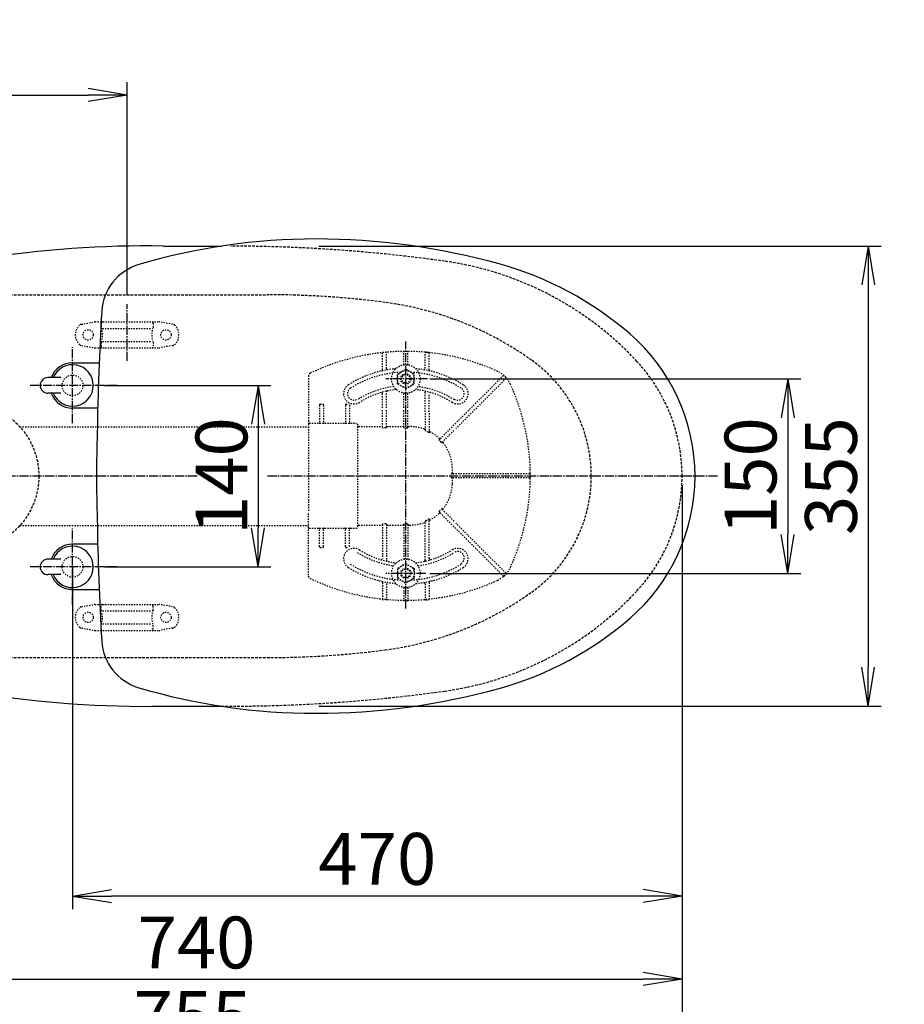
# Model space of a CAD drawing. Extents: x 1 to 53714, y -24252 to 29077.
# Drawn here: x 589 to 1271, y 2002 to 2762 of the extents above; entities that cross this region are included whole.
import ezdxf

# ---------------------------------------------------------------- set-up
doc = ezdxf.new("R2010")
doc.units = 0
for name, pattern in [('EXLTYPE1', [3, 2, -1]), ('EXLTYPE2', [2, 1, -1]), ('EXLTYPE3', [10, 7, -1, 1, -1])]:
    doc.linetypes.add(name, pattern=pattern)
doc.layers.get('0').update_dxf_attribs({"linetype": 'CONTINUOUS'})
doc.layers.get('DEFPOINTS').update_dxf_attribs({"linetype": 'CONTINUOUS'})
for name, color, linetype in [('タンク', 7, 'CONTINUOUS'), ('便器', 7, 'CONTINUOUS'), ('便座', 7, 'CONTINUOUS'), ('寸法', 7, 'CONTINUOUS'), ('ｱｼﾞｬｽﾀｰ', 7, 'CONTINUOUS')]:
    doc.layers.add(name, color=color, linetype=linetype)
doc.styles.add('EXCADDIM1', font='monotxt', dxfattribs={"width": 0.84, "bigfont": 'extfont'})
doc.styles.add('EXCADDIM2', font='monotxt', dxfattribs={"width": 0.74, "bigfont": 'extfont'})
doc.styles.get("Standard").update_dxf_attribs({"font": 'monotxt', "bigfont": 'extfont'})
doc.dimstyles.new('ISO-25', dxfattribs={"dimtxt": 2.5, "dimasz": 2.5, "dimexe": 1.25, "dimexo": 0.625, "dimtad": 1, "dimtxsty": 'STANDARD', "dimcen": 2.5, "dimazin": 3, "dimtfac": 1, "dimtmove": 0, "dimatfit": 3})

# ---------------------------------------------------------------- blocks, each defined once
blk = doc.blocks.new('EX_NORM')
at = {"color": 0, "linetype": 'CONTINUOUS'}
for q in [(-1, 0.167), (-1, 0), (-1, -0.167)]:
    blk.add_line((0, 0), q, dxfattribs=at)
blk = doc.blocks.new('*D17')
at = {"layer": 'DEFPOINTS', "color": 0}
for p in [(1100, 2410), (345, 2399), (345, 1964)]:
    blk.add_point(p, dxfattribs=at)
at = {"layer": '便器', "color": 3, "linetype": 'CONTINUOUS'}
for p, q in [((1100, 2403), (1100, 1954)), ((345, 2392), (345, 1954)), ((1070, 1964), (375, 1964))]:
    blk.add_line(p, q, dxfattribs=at)
at = {"layer": '便器', "color": 3, "xscale": 30, "yscale": 30, "zscale": 30, "rotation": 180}
blk.add_blockref('EX_NORM', (345, 1964), dxfattribs=at)
at = {"layer": '便器', "color": 3, "xscale": 30, "yscale": 30, "zscale": 30}
blk.add_blockref('EX_NORM', (1100, 1964), dxfattribs=at)
at = {"layer": '便器', "color": 2, "insert": (722.5, 1987.5), "char_height": 40, "attachment_point": 5, "style": 'EXCADDIM1'}
blk.add_mtext('755', dxfattribs=at)
blk = doc.blocks.new('*D18')
at = {"layer": 'DEFPOINTS', "color": 0}
for p in [(1100, 2410), (630, 2347), (630, 2086)]:
    blk.add_point(p, dxfattribs=at)
at = {"layer": '便器', "color": 3, "linetype": 'CONTINUOUS'}
for p, q in [((1100, 2403), (1100, 2076)), ((630, 2340), (630, 2076)), ((1070, 2086), (660, 2086))]:
    blk.add_line(p, q, dxfattribs=at)
at = {"layer": '便器', "color": 3, "xscale": 30, "yscale": 30, "zscale": 30, "rotation": 180}
blk.add_blockref('EX_NORM', (630, 2086), dxfattribs=at)
at = {"layer": '便器', "color": 3, "xscale": 30, "yscale": 30, "zscale": 30}
blk.add_blockref('EX_NORM', (1100, 2086), dxfattribs=at)
at = {"layer": '便器', "color": 2, "insert": (865, 2109.5), "char_height": 40, "attachment_point": 5, "style": 'EXCADDIM1'}
blk.add_mtext('470', dxfattribs=at)
blk = doc.blocks.new('*D19')
at = {"layer": 'DEFPOINTS', "color": 0}
for p in [(351.11, 2410), (1100, 2410), (1100, 2022)]:
    blk.add_point(p, dxfattribs=at)
at = {"layer": '便器', "color": 3, "linetype": 'CONTINUOUS'}
for p, q in [((351.11, 2403), (351.11, 2012)), ((1100, 2403), (1100, 2012)), ((381.11, 2022), (1070, 2022))]:
    blk.add_line(p, q, dxfattribs=at)
at = {"layer": '便器', "color": 3, "xscale": 30, "yscale": 30, "zscale": 30, "rotation": 180}
blk.add_blockref('EX_NORM', (351.11, 2022), dxfattribs=at)
at = {"layer": '便器', "color": 3, "xscale": 30, "yscale": 30, "zscale": 30}
blk.add_blockref('EX_NORM', (1100, 2022), dxfattribs=at)
at = {"layer": '便器', "color": 2, "insert": (725.56, 2045), "char_height": 40, "attachment_point": 5, "style": 'EXCADDIM1'}
blk.add_mtext('740', dxfattribs=at)
blk = doc.blocks.new('*D24')
at = {"layer": 'DEFPOINTS', "color": 0}
for p in [(887, 2485), (887, 2335), (1181.5, 2335)]:
    blk.add_point(p, dxfattribs=at)
at = {"layer": 'ｱｼﾞｬｽﾀｰ', "color": 3, "linetype": 'CONTINUOUS'}
for p, q in [((905.5, 2485), (1191.5, 2485)), ((1181.5, 2455), (1181.5, 2365)), ((905.5, 2335), (1191.5, 2335))]:
    blk.add_line(p, q, dxfattribs=at)
at = {"layer": 'ｱｼﾞｬｽﾀｰ', "color": 3, "xscale": 30, "yscale": 30, "zscale": 30}
for p, rotation in [((1181.5, 2485), 90), ((1181.5, 2335), 270)]:
    blk.add_blockref('EX_NORM', p, dxfattribs=dict(at, rotation=rotation))
at = {"layer": 'ｱｼﾞｬｽﾀｰ', "color": 2, "insert": (1158, 2410), "char_height": 40, "attachment_point": 5, "rotation": 90, "style": 'EXCADDIM1'}
blk.add_mtext('150', dxfattribs=at)
blk = doc.blocks.new('*D25')
at = {"layer": 'DEFPOINTS', "color": 0}
for p in [(814.93, 2587.5), (814.93, 2232.5), (1243.5, 2232.5)]:
    blk.add_point(p, dxfattribs=at)
at = {"layer": 'ｱｼﾞｬｽﾀｰ', "color": 3, "linetype": 'CONTINUOUS'}
for p, q in [((819.93, 2587.5), (1253.5, 2587.5)), ((1243.5, 2557.5), (1243.5, 2262.5)), ((819.93, 2232.5), (1253.5, 2232.5))]:
    blk.add_line(p, q, dxfattribs=at)
at = {"layer": 'ｱｼﾞｬｽﾀｰ', "color": 3, "xscale": 30, "yscale": 30, "zscale": 30}
for p, rotation in [((1243.5, 2587.5), 90), ((1243.5, 2232.5), 270)]:
    blk.add_blockref('EX_NORM', p, dxfattribs=dict(at, rotation=rotation))
at = {"layer": 'ｱｼﾞｬｽﾀｰ', "color": 2, "insert": (1220, 2410), "char_height": 40, "attachment_point": 5, "rotation": 90, "style": 'EXCADDIM1'}
blk.add_mtext('355', dxfattribs=at)
blk = doc.blocks.new('*D27')
at = {"layer": 'DEFPOINTS', "color": 0}
for p in [(647.63, 2480), (647.63, 2340), (773, 2340)]:
    blk.add_point(p, dxfattribs=at)
at = {"layer": 'ｱｼﾞｬｽﾀｰ', "color": 3, "linetype": 'CONTINUOUS'}
for p, q in [((654.63, 2480), (783, 2480)), ((773, 2450), (773, 2370)), ((654.63, 2340), (783, 2340))]:
    blk.add_line(p, q, dxfattribs=at)
at = {"layer": 'ｱｼﾞｬｽﾀｰ', "color": 3, "xscale": 30, "yscale": 30, "zscale": 30}
for p, rotation in [((773, 2480), 90), ((773, 2340), 270)]:
    blk.add_blockref('EX_NORM', p, dxfattribs=dict(at, rotation=rotation))
at = {"layer": 'ｱｼﾞｬｽﾀｰ', "color": 2, "insert": (750, 2410), "char_height": 40, "attachment_point": 5, "rotation": 90, "style": 'EXCADDIM2'}
blk.add_mtext('140', dxfattribs=at)
blk = doc.blocks.new('*D31')
at = {"layer": 'DEFPOINTS', "color": 0}
for p in [(672, 2704), (672, 2542.6), (345, 2410)]:
    blk.add_point(p, dxfattribs=at)
at = {"layer": '寸法', "color": 3, "linetype": 'CONTINUOUS'}
for p, q in [((672, 2549.6), (672, 2714)), ((375, 2704), (642, 2704))]:
    blk.add_line(p, q, dxfattribs=at)
at = {"layer": '寸法', "color": 3, "xscale": 30, "yscale": 30, "zscale": 30, "rotation": 180}
blk.add_blockref('EX_NORM', (345, 2704), dxfattribs=at)
at = {"layer": '寸法', "color": 3, "xscale": 30, "yscale": 30, "zscale": 30}
blk.add_blockref('EX_NORM', (672, 2704), dxfattribs=at)
at = {"layer": '寸法', "color": 2, "insert": (508.5, 2727.5), "char_height": 40, "attachment_point": 5, "style": 'EXCADDIM1'}
blk.add_mtext('（327）', dxfattribs=at)

msp = doc.modelspace()

# ---------------------------------------------------------------- linework, layer by layer
at = {"layer": 'タンク', "color": 2, "linetype": 'CONTINUOUS'}
msp.add_arc((27049.304, 2412.545), 26664.893, 180.0054685, 180.0054685, dxfattribs=at)
at = {"layer": '便器', "color": 2, "linetype": 'CONTINUOUS'}
for p, q in [((700, 2587.5), (745.052, 2587.5)), ((700, 2232.5), (745.052, 2232.5))]:
    msp.add_line(p, q, dxfattribs=at)
at = {"layer": '便器', "color": 6, "linetype": 'EXLTYPE1'}
for p, q in [((443.784, 2550), (780, 2550)), ((443.784, 2270), (780, 2270))]:
    msp.add_line(p, q, dxfattribs=at)
at = {"layer": '便器', "color": 6, "linetype": 'EXLTYPE3'}
for p, q in [((672, 2499), (672, 2542.6)), ((630, 2451), (630, 2509.5)), ((664.3, 2480), (596.9, 2480)), ((630, 2311), (630, 2369.5)), ((664.3, 2340), (596.9, 2340))]:
    msp.add_line(p, q, dxfattribs=at)
at = {"layer": '便器', "color": 6, "linetype": 'EXLTYPE2'}
for p, q in [((636.894, 2527.212), (646.779, 2528.954)), ((647.3, 2529), (696.775, 2529)), ((652.037, 2528), (652.037, 2524.568)), ((653.037, 2524), (691.037, 2524)), ((692.037, 2528), (692.037, 2524.568)), ((707.18, 2527.212), (697.296, 2528.954)), ((636.894, 2510.788), (646.779, 2509.046)), ((647.3, 2509), (696.775, 2509)), ((652.037, 2513.432), (652.037, 2510)), ((653.037, 2514), (691.037, 2514)), ((692.037, 2513.432), (692.037, 2510)), ((707.18, 2510.788), (697.296, 2509.046)), ((636.894, 2309.212), (646.779, 2310.954)), ((647.3, 2311), (696.775, 2311)), ((652.037, 2306.568), (652.037, 2310)), ((692.037, 2306.568), (692.037, 2310)), ((707.18, 2309.212), (697.296, 2310.954)), ((653.037, 2306), (691.037, 2306)), ((652.037, 2292), (652.037, 2295.432)), ((653.037, 2296), (691.037, 2296)), ((692.037, 2292), (692.037, 2295.432)), ((636.894, 2292.788), (646.779, 2291.046)), ((647.3, 2291), (696.775, 2291)), ((707.18, 2292.788), (697.296, 2291.046))]:
    msp.add_line(p, q, dxfattribs=at)
at = {"layer": '便器', "color": 3, "linetype": 'CONTINUOUS'}
msp.add_line((1100, 2403), (1100, 2069), dxfattribs=at)
at = {"layer": '便器', "color": 6, "linetype": 'EXLTYPE2'}
for centre in [(642.037, 2519), (702.037, 2519), (642.037, 2301), (702.037, 2301)]:
    msp.add_circle(centre, 4, dxfattribs=at)
at = {"layer": '便器', "color": 2, "linetype": 'EXLTYPE2'}
for centre in [(630, 2480.001), (630, 2340.001)]:
    msp.add_circle(centre, 8, dxfattribs=at)
at = {"layer": '便器', "color": 2, "linetype": 'CONTINUOUS'}
for centre, start, end in [((686.137, 1787.62), 89.007106, 99.115185), ((686.137, 3032.38), 260.884815, 270.992894)]:
    msp.add_arc(centre, 800, start, end, dxfattribs=at)
at = {"layer": '便器', "color": 2, "linetype": 'EXLTYPE1'}
for centre, radius, start, end in [((750, 1387.5), 1200, 82.004546, 89.900471), ((882.14, 2328.265), 250, 42.931517, 82.004546), ((970, 2410), 130, 0, 42.931517), ((970, 2410), 130, 317.068483, 0), ((882.14, 2491.735), 250, 277.995454, 317.068483), ((750, 3432.5), 1200, 271.321902, 277.995454), ((750, 3432.5), 1200, 269.760464, 271.321902)]:
    msp.add_arc(centre, radius, start, end, dxfattribs=at)
at = {"layer": '便器', "color": 6, "linetype": 'EXLTYPE1'}
for centre, radius, start, end in [((780, 1850), 700, 82.533351, 90), ((838.477, 2296.184), 250, 54.38706, 82.533351), ((920, 2410), 110, 0, 54.38706), ((920, 2410), 110, 305.61294, 0), ((838.477, 2523.816), 250, 277.466649, 305.61294), ((780, 2970), 700, 270, 277.466649)]:
    msp.add_arc(centre, radius, start, end, dxfattribs=at)
at = {"layer": '便器', "color": 6, "linetype": 'EXLTYPE2'}
for centre, radius, start, end in [((642.037, 2519), 10, 131.321659, 228.678341), ((637.415, 2524.257), 3, 100, 131.321659), ((647.3, 2526), 3, 90, 100), ((653.037, 2528), 1, 90, 180), ((637.037, 2519), 16, 339.635865, 20.364135), ((691.037, 2528), 1, 0, 90), ((707.037, 2519), 16, 159.635865, 200.364135), ((696.775, 2526), 3, 80, 90), ((706.659, 2524.257), 3, 48.678341, 80), ((702.037, 2519), 10, 311.321659, 48.678341), ((637.415, 2513.743), 3, 228.678341, 260), ((647.3, 2512), 3, 260, 270), ((653.037, 2510), 1, 180, 270), ((655.157, 2509.3), 0.3, 270, 345.068583), ((691.037, 2510), 1, 270, 0), ((696.775, 2512), 3, 270, 280), ((706.659, 2513.743), 3, 280, 311.321659), ((647.3, 2308), 3, 90, 100), ((653.037, 2310), 1, 90, 180), ((655.157, 2310.7), 0.3, 14.931417, 90), ((691.037, 2310), 1, 0, 90), ((696.775, 2308), 3, 80, 90), ((642.037, 2301), 10, 131.321659, 228.678341), ((637.415, 2306.257), 3, 100, 131.321659), ((637.037, 2301), 16, 339.635865, 20.364135), ((707.037, 2301), 16, 159.635865, 200.364135), ((706.659, 2306.257), 3, 48.678341, 80), ((702.037, 2301), 10, 311.321659, 48.678341), ((637.415, 2295.743), 3, 228.678341, 260), ((647.3, 2294), 3, 260, 270), ((653.037, 2292), 1, 180, 270), ((691.037, 2292), 1, 270, 0), ((696.775, 2294), 3, 270, 280), ((706.659, 2295.743), 3, 280, 311.321659)]:
    msp.add_arc(centre, radius, start, end, dxfattribs=at)
at = {"layer": '便座', "color": 6, "linetype": 'CONTINUOUS'}
for p, q in [((630, 2497.501), (650.475, 2497.501)), ((621, 2486), (611, 2486)), ((621, 2474), (611, 2474)), ((649.367, 2462.501), (630, 2462.501)), ((649.367, 2357.501), (630, 2357.501)), ((621, 2346.002), (611, 2346.002)), ((621, 2334.002), (611, 2334.002)), ((630, 2322.501), (650.475, 2322.501))]:
    msp.add_line(p, q, dxfattribs=at)
for centre, radius, start, end in [((817.5, 2113.001), 480, 90, 106.511925), ((817.5, 2063.001), 530, 74.521925, 90), ((692.445, 2534.856), 40, 106.511925, 176.456611), ((889.555, 2323.209), 260, 49.001046, 74.521925), ((2548.89, 2419.9), 1900, 176.464756, 179.299805), ((965, 2410.002), 145, 359.999687, 49.253174), ((630, 2480), 17.5, 89.999939, 159.948957), ((630, 2480), 16, 202.024313, 157.975687), ((611, 2480), 6, 90, 270), ((630, 2480), 17.5, 200.051043, 270.000076), ((1648.478, 2410.001), 1000, 178.088381, 181.911438), ((965, 2410), 145, 310.746826, 0.000313), ((2548.89, 2400.103), 1900, 180.700195, 183.535244), ((630, 2340.002), 17.5, 89.999924, 159.948957), ((630, 2340.002), 16, 202.024313, 157.975687), ((611, 2340.002), 6, 90, 270), ((630, 2340.002), 17.5, 200.051043, 270.000061), ((889.555, 2496.793), 260, 285.478075, 310.998954), ((692.445, 2285.146), 40, 183.543389, 253.488075), ((817.5, 2707.001), 480, 253.488075, 270), ((817.5, 2757.001), 530, 270, 285.478075)]:
    msp.add_arc(centre, radius, start, end, dxfattribs=at)
at = {"layer": 'ｱｼﾞｬｽﾀｰ', "color": 6, "linetype": 'EXLTYPE3'}
for p, q in [((887, 2308), (887, 2514)), ((903.8, 2485), (871.6, 2485)), ((726, 2410), (345, 2410)), ((1127.4, 2410), (780, 2410)), ((902.3, 2335), (871.6, 2335))]:
    msp.add_line(p, q, dxfattribs=at)
at = {"layer": 'ｱｼﾞｬｽﾀｰ', "color": 6, "linetype": 'EXLTYPE2'}
for p, q in [((869, 2492.077), (869, 2504.848)), ((872, 2493.079), (872, 2505.044)), ((885.5, 2495.897), (885.5, 2505.751)), ((888.5, 2495.897), (888.5, 2505.751)), ((902.546, 2505.542), (901.543, 2505.631)), ((902, 2493.079), (902, 2505.044)), ((905.555, 2505.238), (904.552, 2505.345)), ((905, 2492.077), (905, 2504.848)), ((880.506, 2488.756), (887, 2492.506)), ((893.494, 2488.756), (887, 2492.506)), ((812, 2487.565), (812, 2452.754)), ((880.506, 2481.244), (880.506, 2488.756)), ((893.494, 2481.244), (893.494, 2488.756)), ((923.425, 2448.8), (962.113, 2487.488)), ((964.234, 2485.367), (925.546, 2446.678)), ((887, 2477.494), (880.506, 2481.244)), ((887, 2477.494), (893.494, 2481.244)), ((869, 2462.706), (869, 2473.46)), ((872, 2462.706), (872, 2474.752)), ((885.5, 2462.706), (885.5, 2474.103)), ((888.5, 2462.706), (888.5, 2474.103)), ((902, 2459.672), (902, 2474.752)), ((905, 2459.672), (905, 2473.46)), ((820.5, 2464.754), (820.5, 2451.254)), ((821, 2465.604), (823, 2465.604)), ((823.5, 2464.754), (823.5, 2451.254)), ((840.5, 2464.754), (840.5, 2451.254)), ((841, 2465.604), (841.726, 2465.604)), ((843.5, 2464.754), (843.5, 2451.254)), ((869, 2447.858), (869, 2461.506)), ((872, 2447.858), (872, 2461.506)), ((885.5, 2447.858), (885.5, 2461.506)), ((888.5, 2447.858), (888.5, 2461.506)), ((902, 2458.472), (902, 2445.847)), ((905, 2458.472), (905, 2443.746)), ((589.485, 2448), (812, 2448)), ((812, 2452.754), (812, 2450.254)), ((812, 2450.254), (812, 2438.321)), ((812.5, 2450.754), (848.5, 2450.754)), ((850, 2371.254), (850, 2448.746)), ((850.5, 2448.246), (868.5, 2448.246)), ((871.5, 2447.291), (869.5, 2447.291)), ((872.5, 2448.246), (885, 2448.246)), ((888, 2447.291), (886, 2447.291)), ((889, 2448.246), (889.911, 2448.246)), ((922.576, 2447.951), (912.949, 2438.324)), ((914.925, 2436.058), (924.697, 2445.83)), ((812, 2438.321), (812, 2382.187)), ((936.252, 2411.754), (922.591, 2411.754)), ((936.252, 2408.754), (922.591, 2408.754)), ((982.497, 2411.754), (937.452, 2411.754)), ((982.497, 2408.754), (937.452, 2408.754)), ((982.997, 2411.257), (982.988, 2412.26)), ((982.988, 2408.248), (982.997, 2409.251)), ((812, 2370.254), (812, 2382.187)), ((922.576, 2372.557), (912.949, 2382.184)), ((914.925, 2384.45), (924.697, 2374.678)), ((589.485, 2372), (812, 2372)), ((850.5, 2372.262), (868.5, 2372.262)), ((869, 2372.65), (869, 2346.54)), ((871.5, 2373.216), (869.5, 2373.216)), ((872, 2372.65), (872, 2345.5)), ((872.5, 2372.262), (885, 2372.262)), ((885.5, 2372.65), (885.5, 2345.897)), ((888, 2373.216), (886, 2373.216)), ((888.5, 2372.65), (888.5, 2345.897)), ((889, 2372.262), (889.911, 2372.262)), ((902, 2345.248), (902, 2374.66)), ((905, 2346.54), (905, 2376.761)), ((923.425, 2371.708), (962.113, 2333.02)), ((964.234, 2335.141), (925.546, 2373.829)), ((812, 2367.754), (812, 2370.254)), ((812, 2331.692), (812, 2367.754)), ((812.5, 2369.754), (848.5, 2369.754)), ((820.5, 2355.754), (820.5, 2369.254)), ((823.5, 2355.754), (823.5, 2369.254)), ((840.5, 2355.754), (840.5, 2369.254)), ((843.5, 2355.754), (843.5, 2369.254)), ((821, 2354.904), (823, 2354.904)), ((841, 2354.904), (841.726, 2354.904)), ((887, 2342.506), (880.506, 2338.756)), ((887, 2342.506), (893.494, 2338.756)), ((880.506, 2338.756), (880.506, 2331.244)), ((893.494, 2338.756), (893.494, 2331.244)), ((869, 2327.923), (869, 2315.152)), ((872, 2326.921), (872, 2314.956)), ((880.506, 2331.244), (887, 2327.494)), ((893.494, 2331.244), (887, 2327.494)), ((902, 2326.921), (902, 2314.956)), ((905, 2327.923), (905, 2315.152)), ((885.5, 2324.103), (885.5, 2314.249)), ((888.5, 2324.103), (888.5, 2314.249))]:
    msp.add_line(p, q, dxfattribs=at)
at = {"layer": 'ｱｼﾞｬｽﾀｰ', "color": 6, "linetype": 'EXLTYPE2', "flags": 128}
for points in [[(869, 2447.858), (869.069, 2447.572), (869.225, 2447.386), (869.443, 2447.295), (869.5, 2447.291)], [(871.5, 2447.291), (871.719, 2447.349), (871.907, 2447.53), (871.998, 2447.807), (872, 2447.858)], [(885.5, 2447.858), (885.569, 2447.572), (885.725, 2447.386), (885.943, 2447.295), (886, 2447.291)], [(888, 2447.291), (888.241, 2447.362), (888.415, 2447.544), (888.499, 2447.829), (888.5, 2447.858)], [(902.5, 2444.822), (902.245, 2445.142), (902.063, 2445.519), (902.004, 2445.77), (902, 2445.847)], [(905, 2443.746), (904.975, 2443.591), (904.926, 2443.525), (904.86, 2443.504), (904.771, 2443.526), (904.607, 2443.642), (904.5, 2443.755)], [(912.903, 2437.571), (912.782, 2437.809), (912.8, 2438.084), (912.949, 2438.324)], [(914.925, 2436.058), (914.711, 2435.923), (914.485, 2435.913), (914.303, 2436.013), (914.243, 2436.083)], [(922.591, 2411.754), (922.317, 2411.69), (922.11, 2411.509), (922.036, 2411.305), (922.034, 2411.254)], [(922.034, 2409.254), (922.106, 2409.006), (922.303, 2408.825), (922.591, 2408.754)], [(912.903, 2382.937), (912.782, 2382.699), (912.8, 2382.424), (912.949, 2382.184)], [(914.925, 2384.45), (914.711, 2384.585), (914.485, 2384.595), (914.303, 2384.494), (914.243, 2384.425)], [(869, 2372.65), (869.069, 2372.936), (869.225, 2373.122), (869.443, 2373.213), (869.5, 2373.216)], [(871.5, 2373.216), (871.719, 2373.158), (871.907, 2372.978), (871.998, 2372.701), (872, 2372.65)], [(885.5, 2372.65), (885.569, 2372.936), (885.725, 2373.122), (885.943, 2373.213), (886, 2373.216)], [(888, 2373.216), (888.241, 2373.146), (888.415, 2372.964), (888.499, 2372.679), (888.5, 2372.65)], [(902.5, 2375.685), (902.245, 2375.366), (902.063, 2374.988), (902.004, 2374.737), (902, 2374.66)], [(905, 2376.761), (904.975, 2376.917), (904.926, 2376.983), (904.86, 2377.004), (904.771, 2376.982), (904.607, 2376.866), (904.5, 2376.752)]]:
    msp.add_lwpolyline(points, dxfattribs=at)
at = {"layer": 'ｱｼﾞｬｽﾀｰ', "color": 6, "linetype": 'EXLTYPE2'}
for centre, radius in [((887, 2485), 11), ((887, 2485), 6.5), ((887, 2485), 4), ((887, 2485), 3.25), ((887, 2335), 11), ((887, 2335), 6.5), ((887, 2335), 4), ((887, 2335), 3.25)]:
    msp.add_circle(centre, radius, dxfattribs=at)
at = {"layer": 'ｱｼﾞｬｽﾀｰ', "color": 6, "linetype": 'EXLTYPE1'}
msp.add_circle((547, 2410), 57, dxfattribs=at)
at = {"layer": 'ｱｼﾞｬｽﾀｰ', "color": 6, "linetype": 'EXLTYPE2'}
for centre, radius, start, end in [((887, 2336.254), 170, 65.416346, 115.754999), ((869.5, 2504.848), 0.5, 95.926064, 180.00001), ((871.5, 2505.044), 0.5, 0.000005, 95.246761), ((886, 2505.751), 0.5, 90.33804, 180.00001), ((888, 2505.751), 0.5, 0.000005, 89.661961), ((902.5, 2505.044), 0.5, 84.753241, 180.00001), ((887, 2336.254), 170, 84.073937, 84.753241), ((904.5, 2504.848), 0.5, 0.000005, 84.073937), ((887, 2410.254), 83, 95.291289, 122.230953), ((868, 2492.077), 1, 283.072888, 0.000005), ((873, 2493.079), 1, 180.00001, 279.594085), ((887, 2410.254), 83, 57.769051, 84.708711), ((901, 2493.079), 1, 260.40593, 0.000005), ((906, 2492.077), 1, 180, 256.92711), ((814, 2487.565), 2, 115.755005, 180.00001), ((887, 2410.254), 80, 92.835933, 122.230953), ((887, 2410.254), 80, 57.769051, 87.164067), ((949.403, 2472.657), 20, 47.939534, 65.416344), ((962.467, 2487.135), 0.5, 47.939532, 134.999989), ((949.403, 2472.657), 20, 42.060461, 47.939532), ((963.881, 2485.72), 0.5, 315, 42.060461), ((949.403, 2472.657), 20, 24.583659, 42.060461), ((847, 2473.697), 8, 122.230953, 302.230969), ((847, 2473.697), 5, 122.230953, 302.230969), ((887, 2409.746), 70, 97.634772, 122.230953), ((887, 2410.254), 67, 96.326579, 122.230953), ((887, 2410.254), 67, 57.769051, 83.673421), ((887, 2409.746), 70, 57.769051, 82.365228), ((927, 2473.697), 8, 237.769051, 57.769051), ((927, 2473.697), 5, 237.769051, 57.769051), ((813, 2410.254), 170, 0.676074, 24.583663), ((868, 2473.46), 1, 0.000005, 106.731014), ((873, 2474.752), 1, 102.246694, 180.00001), ((901, 2474.752), 1, 0.000005, 77.753307), ((906, 2473.46), 1, 73.268988, 180.00001), ((842.069, 2464.754), 1.431, 359.984487, 6.280569), ((812.5, 2450.254), 0.5, 90.000001, 180.00001), ((820, 2451.254), 0.5, 270.000009, 359.999991), ((824, 2451.254), 0.5, 180, 270.000003), ((840, 2451.254), 0.5, 270.000009, 359.999991), ((844, 2451.254), 0.5, 180, 270.000003), ((848.5, 2449.254), 1.5, 0.000005, 90.000001), ((850.5, 2448.746), 0.5, 180.004322, 269.995679), ((889.911, 2415.254), 32.992, 69.75525, 89.999997), ((901.5, 2446.677), 0.5, 249.755377, 359.998284), ((890.53, 2419.979), 27.577, 59.562837, 64.274026), ((905.5, 2444.897), 0.5, 180.000534, 242.262487), ((889.911, 2415.254), 32.992, 45.894128, 62.259941), ((913.221, 2439.303), 0.5, 225.893031, 314.999044), ((892.45, 2417.792), 28.451, 40.006326, 44.04026), ((915.924, 2436.35), 0.5, 135.000877, 219.041771), ((889.911, 2415.254), 32.992, 2.046712, 39.040453), ((750, 2410.254), 172.992, 0.660515, 2.046716), ((770.77, 2410.254), 151.268, 359.621247, 0.378784), ((923.481, 2412.254), 0.5, 180.659463, 269.998998), ((923.481, 2408.254), 0.5, 90.000947, 179.34058), ((982.497, 2411.254), 0.5, 0.338035, 89.999997), ((982.497, 2409.254), 0.5, 269.999999, 359.661969), ((983.221, 2415.458), 0.3, 181.751033, 224.999998), ((983.221, 2415.458), 0.3, 181.751032, 225.000011), ((813, 2410.254), 170, 359.661969, 0.338035), ((889.911, 2405.254), 32.992, 320.959547, 357.953288), ((750, 2410.254), 172.992, 357.953284, 359.339485), ((813, 2410.254), 170, 335.416341, 359.323929), ((983.221, 2405.05), 0.3, 135.000002, 178.248967), ((889.911, 2405.254), 32.992, 297.740059, 314.105872), ((913.221, 2381.205), 0.5, 45.000956, 134.106969), ((892.45, 2402.715), 28.451, 315.95974, 319.993674), ((915.924, 2384.158), 0.5, 140.958229, 224.999123), ((848.5, 2371.254), 1.5, 269.999999, 359.999995), ((850.5, 2371.762), 0.5, 90.004321, 179.995678), ((889.911, 2405.254), 32.992, 270.000003, 290.24475), ((901.5, 2373.831), 0.5, 0.001716, 110.244623), ((890.53, 2400.529), 27.577, 295.725974, 300.437163), ((905.5, 2375.611), 0.5, 117.737513, 179.999466), ((812.5, 2370.254), 0.5, 179.99999, 269.999999), ((820, 2369.254), 0.5, 0.000009, 89.999991), ((824, 2369.254), 0.5, 89.999997, 180), ((840, 2369.254), 0.5, 0.000009, 89.999991), ((844, 2369.254), 0.5, 89.999997, 180), ((842.069, 2355.753), 1.431, 353.719431, 0.015513), ((847, 2346.303), 8, 57.769031, 237.769047), ((887, 2410.254), 70, 237.769047, 262.365228), ((887, 2409.746), 67, 237.769047, 263.673421), ((887, 2409.746), 67, 276.326579, 302.230949), ((887, 2410.254), 70, 277.634772, 302.230949), ((927, 2346.303), 8, 302.230949, 122.230949), ((927, 2346.811), 5, 302.230949, 122.230949), ((887, 2409.746), 80, 237.769047, 267.164067), ((868, 2346.54), 1, 253.268986, 359.999995), ((873, 2345.248), 1, 179.99999, 257.753306), ((887, 2409.746), 80, 272.835933, 302.230949), ((901, 2345.248), 1, 282.246693, 359.999995), ((906, 2346.54), 1, 179.99999, 286.731012), ((814, 2332.943), 2, 179.99999, 244.244995), ((887, 2409.746), 83, 237.769047, 264.708711), ((887, 2409.746), 83, 275.291289, 302.230949), ((949.403, 2347.851), 20, 294.583656, 312.060466), ((962.467, 2333.373), 0.5, 225.000011, 312.060468), ((949.403, 2347.851), 20, 312.060468, 317.939539), ((963.881, 2334.787), 0.5, 317.939539, 45), ((949.403, 2347.851), 20, 317.939539, 335.416341), ((887, 2484.254), 170, 244.244995, 294.58366), ((868, 2327.923), 1, 359.999995, 76.927112), ((873, 2326.921), 1, 80.405915, 179.99999), ((901, 2326.921), 1, 359.999995, 99.59407), ((906, 2327.923), 1, 103.07289, 180), ((869.5, 2315.152), 0.5, 179.99999, 264.073936), ((871.5, 2314.956), 0.5, 264.753239, 359.999995), ((886, 2314.249), 0.5, 179.99999, 269.66196), ((888, 2314.249), 0.5, 270.338039, 359.999995), ((902.5, 2314.956), 0.5, 179.99999, 275.246759), ((887, 2483.746), 170, 275.246759, 275.926063), ((904.5, 2315.152), 0.5, 275.926063, 359.999995)]:
    msp.add_arc(centre, radius, start, end, dxfattribs=at)
for centre, major_axis, ratio, start_param, end_param in [((821, 2464.754), (0, 0.85), 0.588236, 6.2831821, 7.8539639), ((823, 2464.754), (0, 0.85), 0.588235, 4.712388, 6.283185), ((841, 2464.754), (0, 0.85), 0.588236, 6.2831821, 7.8539639), ((868.5, 2448.746), (-0.5, 0), 0.999969, 1.5707964, 3.1415927), ((872.5, 2448.746), (0.5, 0), 0.999969, 3.1415927, 4.712389), ((885, 2448.746), (-0.5, 0), 0.999969, 1.5707964, 3.1415927), ((889, 2448.746), (0.5, 0), 0.999969, 3.1415927, 4.712389), ((868.5, 2371.762), (0.5, 0), 0.999969, 6.2831852, 7.8539816), ((872.5, 2371.762), (-0.5, 0), 0.999969, 4.712389, 6.2831852), ((885, 2371.762), (0.5, 0), 0.999969, 6.2831852, 7.8539816), ((889, 2371.762), (-0.5, 0), 0.999969, 4.712389, 6.2831852), ((821, 2355.754), (0, -0.85), 0.588236, 4.7124068, 6.2831885), ((823, 2355.754), (0, -0.85), 0.588235, 0.0000003, 1.5707973), ((841, 2355.754), (0, -0.85), 0.588236, 4.7124068, 6.2831885)]:
    msp.add_ellipse(centre, major_axis=major_axis, ratio=ratio, start_param=start_param, end_param=end_param, dxfattribs=at)

# ---------------------------------------------------------------- dimensions: what is measured, and where the dimension line sits
at = {"layer": '便器', "color": 3, "linetype": 'CONTINUOUS'}
for base, p2, picture, middle in [((345, 1964), (345, 2399), '*D17', (722.5, 1987.5)), ((630, 2086), (630, 2347), '*D18', (865, 2109.5))]:
    dim = msp.add_linear_dim(base=base, p1=(1100, 2410), p2=p2, dimstyle='ISO-25', override={"dimtxt": 40, "dimasz": 30, "dimexe": 10, "dimexo": 7, "dimgap": 0, "dimtad": 1, "dimjust": 0, "dimtih": 0, "dimtoh": 0, "dimdec": 1, "dimzin": 8, "dimlunit": 2, "dimtxsty": 'EXCADDIM1', "dimblk1": 'EX_NORM', "dimblk2": 'EX_NORM', "dimsah": 1, "dimse1": 0, "dimse2": 0, "dimclrd": 3, "dimclre": 3, "dimclrt": 2, "dimtmove": 2}, dxfattribs=at)
    dim.commit()
    dim.dimension.update_dxf_attribs({"geometry": picture, "text_midpoint": middle, "dimtype": 160})
dim = msp.add_linear_dim(base=(1100, 2022), p1=(351.111, 2410), p2=(1100, 2410), text='740', dimstyle='ISO-25', override={"dimtxt": 40, "dimasz": 30, "dimexe": 10, "dimexo": 7, "dimgap": 0, "dimtad": 1, "dimjust": 0, "dimtih": 0, "dimtoh": 0, "dimdec": 1, "dimzin": 8, "dimlunit": 2, "dimtxsty": 'EXCADDIM1', "dimblk1": 'EX_NORM', "dimblk2": 'EX_NORM', "dimsah": 1, "dimse1": 0, "dimse2": 0, "dimclrd": 3, "dimclre": 3, "dimclrt": 2, "dimtmove": 2}, dxfattribs=at)
dim.commit()
dim.dimension.update_dxf_attribs({"geometry": '*D19', "text_midpoint": (725.555, 2045), "dimtype": 160})
at = {"layer": '寸法', "color": 3, "linetype": 'CONTINUOUS'}
dim = msp.add_linear_dim(base=(672, 2704), p1=(345, 2410), p2=(672, 2542.6), text='（327）', dimstyle='ISO-25', override={"dimtxt": 40, "dimasz": 30, "dimexe": 10, "dimexo": 7, "dimgap": 0, "dimtad": 1, "dimjust": 0, "dimtih": 0, "dimtoh": 0, "dimdec": 0, "dimzin": 0, "dimlunit": 2, "dimtxsty": 'EXCADDIM1', "dimblk1": 'EX_NORM', "dimblk2": 'EX_NORM', "dimsah": 1, "dimse1": 1, "dimse2": 0, "dimclrd": 3, "dimclre": 3, "dimclrt": 2, "dimtmove": 2}, dxfattribs=at)
dim.commit()
dim.dimension.update_dxf_attribs({"geometry": '*D31', "text_midpoint": (508.5, 2727.5), "dimtype": 160})
at = {"layer": 'ｱｼﾞｬｽﾀｰ', "color": 3, "linetype": 'CONTINUOUS'}
for base, p1, p2, override, picture, middle in [((1243.5, 2232.5), (814.927, 2587.5), (814.927, 2232.5), {"dimtxt": 40, "dimasz": 30, "dimexe": 10, "dimexo": 5, "dimgap": 0, "dimtad": 1, "dimjust": 0, "dimtih": 0, "dimtoh": 0, "dimdec": 2, "dimzin": 8, "dimlunit": 2, "dimtxsty": 'EXCADDIM1', "dimblk1": 'EX_NORM', "dimblk2": 'EX_NORM', "dimsah": 1, "dimse1": 0, "dimse2": 0, "dimclrd": 3, "dimclre": 3, "dimclrt": 2, "dimtmove": 2}, '*D25', (1220, 2410)), ((773, 2340), (647.629, 2480), (647.629, 2340), {"dimtxt": 40, "dimasz": 30, "dimexe": 10, "dimexo": 7, "dimgap": 0, "dimtad": 1, "dimjust": 0, "dimtih": 0, "dimtoh": 0, "dimdec": 1, "dimzin": 8, "dimlunit": 2, "dimtxsty": 'EXCADDIM2', "dimblk1": 'EX_NORM', "dimblk2": 'EX_NORM', "dimsah": 1, "dimse1": 0, "dimse2": 0, "dimclrd": 3, "dimclre": 3, "dimclrt": 2, "dimtmove": 2}, '*D27', (750, 2410))]:
    dim = msp.add_linear_dim(base=base, p1=p1, p2=p2, angle=90, dimstyle='ISO-25', override=override, dxfattribs=at)
    dim.commit()
    dim.dimension.update_dxf_attribs({"geometry": picture, "text_midpoint": middle, "dimtype": 160})
dim = msp.add_linear_dim(base=(1181.5, 2335), p1=(887, 2485), p2=(887, 2335), angle=90, text='150', dimstyle='ISO-25', override={"dimtxt": 40, "dimasz": 30, "dimexe": 10, "dimexo": 18.5, "dimgap": 0, "dimtad": 1, "dimjust": 0, "dimtih": 0, "dimtoh": 0, "dimdec": 2, "dimzin": 8, "dimlunit": 2, "dimtxsty": 'EXCADDIM1', "dimblk1": 'EX_NORM', "dimblk2": 'EX_NORM', "dimsah": 1, "dimse1": 0, "dimse2": 0, "dimclrd": 3, "dimclre": 3, "dimclrt": 2, "dimtmove": 2}, dxfattribs=at)
dim.commit()
dim.dimension.update_dxf_attribs({"geometry": '*D24', "text_midpoint": (1158, 2410), "dimtype": 160})

doc.saveas('drawing.dxf')
